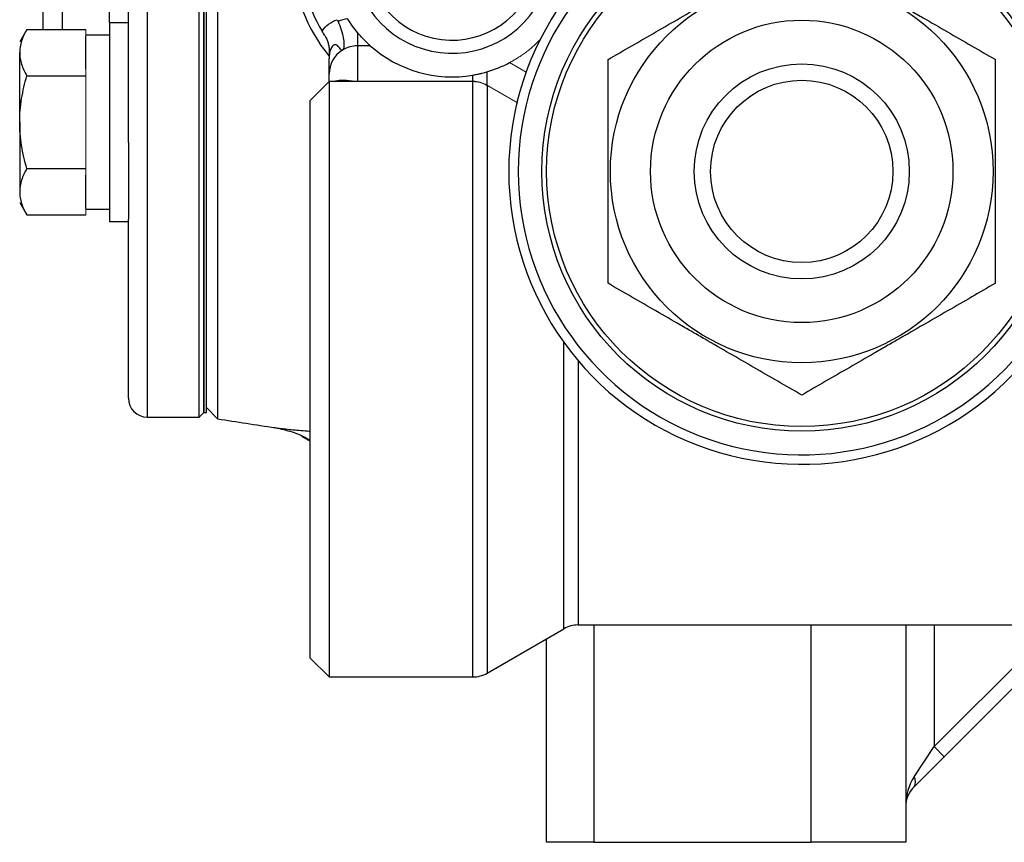
# Model space of a CAD drawing. Units: inches. Extents: x -57 to 45, y -23 to 33.
# Drawn here: x -23 to -19, y 0 to 4 of the extents above; entities that cross this region are included whole.
import ezdxf

# ---------------------------------------------------------------- set-up
doc = ezdxf.new("R2010")
doc.units = ezdxf.units.IN
doc.header["$MEASUREMENT"] = 0

msp = doc.modelspace()

# ---------------------------------------------------------------- linework, layer by layer
at = {"color": 7, "linetype": 'Continuous', "lineweight": 25}
for p, q in [((-22.5344, 8.2501), (-22.5344, 1.9362)), ((-22.9059, 3.0876), (-22.9059, 7.0987)), ((-23.2602, 3.5587), (-23.2602, 6.6276)), ((-22.6106, 1.9435), (-22.6106, 5.9992)), ((-22.5909, 6.0246), (-22.5909, 1.9632)), ((-22.5909, 1.9632), (-22.5909, 4.8569)), ((-22.5811, 1.9632), (-22.5811, 4.8569)), ((-22.9059, 3.5857), (-22.9846, 3.5857)), ((-22.9846, 3.5857), (-22.9846, 2.7589)), ((-23.3287, 3.5587), (-23.3586, 3.5069)), ((-23.3287, 3.5587), (-23.083, 3.5587)), ((-22.9846, 3.5345), (-23.083, 3.5345)), ((-23.083, 3.3928), (-23.083, 3.5314)), ((-21.9512, 3.5456), (-21.9512, 3.4906)), ((-21.9512, 3.4906), (-21.9512, 3.3429)), ((-21.898, 3.4906), (-21.9512, 3.4906)), ((-23.3586, 3.1723), (-23.3586, 3.4621)), ((-22.0693, 3.3743), (-22.0693, 3.4381)), ((-23.3287, 3.3655), (-23.083, 3.3655)), ((-22.0693, 3.3412), (-22.0693, 3.3743)), ((-21.4706, 3.3429), (-21.4706, 3.3683)), ((-21.4122, 3.3819), (-21.4122, 3.327)), ((-22.0693, 3.3412), (-22.148, 3.2624)), ((-21.971, 3.3412), (-22.0693, 3.3412)), ((-22.0693, 3.3412), (-22.0693, 0.8609)), ((-21.9661, 3.3412), (-21.9819, 3.3411)), ((-21.9512, 3.3429), (-21.471, 3.3429)), ((-21.471, 3.3411), (-21.9512, 3.3411)), ((-21.4026, 3.3215), (-21.4053, 3.3215)), ((-22.148, 0.9396), (-22.148, 3.2624)), ((-23.3586, 3.1723), (-23.3586, 2.8825)), ((-22.9059, 3.0876), (-22.9059, 2.7676)), ((-23.3287, 2.9791), (-23.083, 2.9791)), ((-23.083, 2.8132), (-23.083, 2.9517)), ((-23.3586, 2.8376), (-23.3287, 2.7859)), ((-23.083, 2.8101), (-22.9846, 2.8101)), ((-23.3287, 2.7859), (-23.083, 2.7859)), ((-22.9846, 2.7589), (-22.9059, 2.7589)), ((-22.9059, 2.0223), (-22.9059, 2.7676)), ((-22.5811, 1.9829), (-22.5344, 1.9362)), ((-22.8271, 1.9435), (-22.6106, 1.9435)), ((-22.6106, 1.9435), (-22.5909, 1.9632)), ((-22.5909, 1.9632), (-22.5811, 1.9632)), ((-22.185, 1.8642), (-22.148, 1.8429)), ((-21.0326, 1.0774), (-14.287, 1.0774)), ((-19.6677, 1.0774), (-19.6677, 0.1719)), ((-18.959, 1.0774), (-19.5078, 0.5286)), ((-21.4119, 0.8767), (-21.0917, 1.0616)), ((-21.1638, 0.1719), (-21.1638, 1.02)), ((-22.148, 0.9396), (-22.0693, 0.8609)), ((-22.0693, 0.8609), (-21.471, 0.8609)), ((-19.6331, 0.4451), (-19.5496, 0.5704)), ((-19.5496, 0.5704), (-19.5078, 0.5286)), ((-19.5078, 0.5286), (-19.6331, 0.4033)), ((-20.9669, 0.1719), (-21.1638, 0.1719)), ((-20.9669, 0.1719), (-20.0614, 0.1719)), ((-19.6677, 0.1719), (-20.0614, 0.1719))]:
    msp.add_line(p, q, dxfattribs=at)
at = {"color": 8, "linetype": 'Continuous', "lineweight": 25}
for p, q in [((-22.8271, 8.2428), (-22.8271, 1.9435)), ((-23.1815, 6.6276), (-23.1815, 3.5587)), ((-22.9846, 3.5857), (-22.9846, 6.6006)), ((-21.471, 0.8609), (-21.471, 3.3411)), ((-21.4119, 3.3253), (-21.4119, 0.8767)), ((-21.0917, 1.0616), (-21.0917, 2.2547)), ((-21.0326, 2.179), (-21.0326, 1.0774)), ((-20.9669, 1.0774), (-20.9669, 0.1719)), ((-20.0614, 0.1719), (-20.0614, 1.0774)), ((-19.5496, 1.0774), (-19.5496, 0.5704)), ((-19.5496, 0.5704), (-19.0425, 1.0774))]:
    msp.add_line(p, q, dxfattribs=at)
at = {"color": 144, "linetype": 'Continuous', "lineweight": 18}
for p, q in [((-23.083, 3.5314), (-23.083, 3.5587)), ((-21.1914, 3.515), (-21.2129, 3.4942)), ((-21.2492, 3.3803), (-21.3183, 3.4202)), ((-23.083, 3.3655), (-23.083, 3.3928)), ((-23.083, 3.3108), (-23.083, 3.3655)), ((-21.9512, 3.3429), (-21.9512, 3.3411)), ((-21.471, 3.3429), (-21.471, 3.3411)), ((-21.2835, 3.2512), (-21.4119, 3.3253)), ((-21.4113, 3.3265), (-21.2833, 3.2526)), ((-23.083, 3.0337), (-23.083, 3.3108)), ((-23.083, 2.9791), (-23.083, 3.0337)), ((-23.083, 2.9517), (-23.083, 2.9791)), ((-23.083, 2.7859), (-23.083, 2.8132))]:
    msp.add_line(p, q, dxfattribs=at)
at = {"color": 7, "linetype": 'Continuous', "lineweight": 25}
for radius in [1.0827, 1.063, 0.7972, 0.6299, 0.4481, 0.3799]:
    msp.add_circle((-20.1008, 2.9672), radius, dxfattribs=at)
for centre, radius, start, end in [((-21.5575, 3.8727), 0.4134, 180, 54.0494), ((-21.5575, 3.8727), 0.3588, 180, 68.8429), ((-20.1008, 2.9672), 1.2205, 37.3569, 322.6431), ((-20.1008, 2.9672), 1.1811, 37.3569, 322.6431), ((-21.5575, 3.8727), 0.6299, 180, 210.6755), ((-21.553, 3.8727), 0.6693, 182.269, 219.2913), ((-21.5575, 3.8727), 0.5118, 228.2932, 279.7733), ((-21.9534, 3.374), 0.1159, 123.1359, 179.8576), ((-21.5575, 3.8727), 0.5118, 286.4879, 297.8624), ((-22.8271, 2.0223), 0.0787, 180, 270), ((-17.6598, 33.0528), 31.4961, 261.09675, 261.53711), ((-21.0326, 0.9593), 0.1181, 90, 120), ((-21.471, 0.979), 0.1181, 270, 300), ((-19.6631, 0.4242), 0.0365, 325.1431, 34.8569), ((-19.5496, 0.3198), 0.1181, 135, 180)]:
    msp.add_arc(centre, radius, start, end, dxfattribs=at)
at = {"color": 144, "linetype": 'Continuous', "lineweight": 18}
for centre, radius, start, end in [((-22.0604, 3.519), 0.0649, 312.2546, 320.5404), ((-21.9663, 3.3553), 0.0142, 270.7943, 295.8862), ((-21.9512, 3.223), 0.1199, 89.9999, 94.2977)]:
    msp.add_arc(centre, radius, start, end, dxfattribs=at)
at = {"color": 7, "linetype": 'Continuous', "lineweight": 25}
for centre, major_axis, ratio, start_param, end_param in [((-21.9512, 3.367), (0, 0.2399), 0.984808, 0.176217, 0.351335), ((-21.9512, 3.367), (0, 0.1235), 0.955981, 0, 0.556914), ((-19.5496, 0.3198), (0, 0.1772), 0.666667, 0.785398, 1.570796)]:
    msp.add_ellipse(centre, major_axis=major_axis, ratio=ratio, start_param=start_param, end_param=end_param, dxfattribs=at)
for points, knots in [([(-20.9079, 3.4331), (-20.842, 3.4712), (-20.7756, 3.5095), (-20.6415, 3.5869), (-20.5737, 3.6261), (-20.4879, 3.6756), (-20.4707, 3.6855), (-20.4364, 3.7054), (-20.4193, 3.7152), (-20.3681, 3.7448), (-20.3343, 3.7643), (-20.2333, 3.8226), (-20.1667, 3.861), (-20.1008, 3.8991)], [0, 0, 0, 0, 0.25, 0.25, 0.5, 0.5, 0.5625, 0.5625, 0.625, 0.625, 0.75, 0.75, 1, 1, 1, 1]), ([(-20.1008, 3.8991), (-20.0349, 3.8611), (-19.9685, 3.8227), (-19.8344, 3.7453), (-19.7666, 3.7062), (-19.6808, 3.6567), (-19.6636, 3.6467), (-19.6293, 3.6269), (-19.6122, 3.617), (-19.561, 3.5875), (-19.5272, 3.5679), (-19.4262, 3.5096), (-19.3597, 3.4712), (-19.2937, 3.4331)], [0, 0, 0, 0, 0.25, 0.25, 0.5, 0.5, 0.5625, 0.5625, 0.625, 0.625, 0.75, 0.75, 1, 1, 1, 1]), ([(-22.0992, 3.5513), (-22.0918, 3.5633), (-22.0824, 3.5733), (-22.0607, 3.589), (-22.0485, 3.5944), (-22.036, 3.5992)], [0, 0, 0, 0, 0.5, 0.5, 1, 1, 1, 1]), ([(-22.0325, 3.5922), (-22.0271, 3.5804), (-22.0226, 3.5685), (-22.0154, 3.5449), (-22.0127, 3.5338), (-22.009, 3.5134), (-22.008, 3.5044), (-22.0077, 3.4928), (-22.0078, 3.4894), (-22.0086, 3.4831), (-22.0092, 3.4804), (-22.0103, 3.4778)], [0, 0, 0, 0, 0.25, 0.25, 0.5, 0.5, 0.75, 0.75, 0.875, 0.875, 1, 1, 1, 1]), ([(-21.9512, 3.5456), (-21.9583, 3.5542), (-21.9653, 3.5633), (-21.9792, 3.5824), (-21.986, 3.5926), (-21.9926, 3.6032)], [0, 0, 0, 0, 0.5, 0.5, 1, 1, 1, 1]), ([(-23.3287, 3.5587), (-23.3379, 3.5429), (-23.3454, 3.527), (-23.3558, 3.4948), (-23.3586, 3.4785), (-23.3586, 3.4621)], [0, 0, 0, 0, 0.5, 0.5, 1, 1, 1, 1]), ([(-22.0879, 3.533), (-22.0817, 3.5233), (-22.0772, 3.5131), (-22.0725, 3.4972), (-22.0713, 3.4918), (-22.0701, 3.4835), (-22.0698, 3.4808), (-22.0694, 3.4751), (-22.0693, 3.4723), (-22.0693, 3.4693)], [0, 0, 0, 0, 0.5, 0.5, 0.75, 0.75, 0.875, 0.875, 1, 1, 1, 1]), ([(-21.898, 3.4906), (-21.8998, 3.4922), (-21.9028, 3.4949), (-21.9103, 3.5019), (-21.9147, 3.5061), (-21.9243, 3.5158), (-21.9295, 3.5211), (-21.9401, 3.5327), (-21.9456, 3.539), (-21.9512, 3.5456)], [0, 0, 0, 0, 0.25, 0.25, 0.5, 0.5, 0.75, 0.75, 1, 1, 1, 1]), ([(-22.0167, 3.471), (-22.0178, 3.4716), (-22.0191, 3.4728), (-22.0218, 3.4759), (-22.0234, 3.4779), (-22.027, 3.4824), (-22.029, 3.485), (-22.0338, 3.4899), (-22.0366, 3.4924), (-22.0416, 3.4945), (-22.0434, 3.4949), (-22.0473, 3.4947), (-22.0493, 3.4941), (-22.0553, 3.4903), (-22.0588, 3.4854), (-22.0642, 3.4737), (-22.0662, 3.467), (-22.0687, 3.4529), (-22.0693, 3.4455), (-22.0693, 3.4381)], [0, 0, 0, 0, 0.125, 0.125, 0.25, 0.25, 0.375, 0.375, 0.5, 0.5, 0.5625, 0.5625, 0.625, 0.625, 0.75, 0.75, 0.875, 0.875, 1, 1, 1, 1]), ([(-23.3586, 3.4621), (-23.3586, 3.4539), (-23.3579, 3.4456), (-23.3552, 3.4294), (-23.3532, 3.4213), (-23.3454, 3.3971), (-23.3379, 3.3812), (-23.3287, 3.3655)], [0, 0, 0, 0, 0.25, 0.25, 0.5, 0.5, 1, 1, 1, 1]), ([(-20.9079, 2.5012), (-20.9079, 2.5391), (-20.9079, 2.5775), (-20.9079, 2.6548), (-20.9079, 2.6936), (-20.9079, 2.8102), (-20.9079, 2.8885), (-20.9079, 3.0067), (-20.9079, 3.0463), (-20.9079, 3.1256), (-20.9079, 3.1649), (-20.9079, 3.2815), (-20.9079, 3.3578), (-20.9079, 3.4331)], [0, 0, 0, 0, 0.125, 0.125, 0.25, 0.25, 0.5, 0.5, 0.625, 0.625, 0.75, 0.75, 1, 1, 1, 1]), ([(-19.2937, 2.5012), (-19.2937, 2.5391), (-19.2937, 2.5775), (-19.2937, 2.6548), (-19.2937, 2.6936), (-19.2937, 2.8102), (-19.2937, 2.8885), (-19.2937, 3.0067), (-19.2937, 3.0463), (-19.2937, 3.1256), (-19.2937, 3.1649), (-19.2937, 3.2815), (-19.2937, 3.3578), (-19.2937, 3.4331)], [0, 0, 0, 0, 0.125, 0.125, 0.25, 0.25, 0.5, 0.5, 0.625, 0.625, 0.75, 0.75, 1, 1, 1, 1]), ([(-23.3586, 3.1723), (-23.3586, 3.2049), (-23.3558, 3.2381), (-23.3453, 3.3026), (-23.3378, 3.3342), (-23.3287, 3.3655)], [0, 0, 0, 0, 0.5, 0.5, 1, 1, 1, 1]), ([(-21.4706, 3.3683), (-21.4652, 3.3692), (-21.4611, 3.37), (-21.4538, 3.3715), (-21.4507, 3.3721), (-21.4421, 3.374), (-21.4374, 3.3751), (-21.4246, 3.3783), (-21.418, 3.3802), (-21.4122, 3.3819)], [0, 0, 0, 0, 0.125, 0.125, 0.25, 0.25, 0.5, 0.5, 1, 1, 1, 1]), ([(-22.0416, 3.345), (-22.0416, 3.345), (-22.0426, 3.3435), (-22.0439, 3.3422), (-22.0452, 3.341)], [0, 0, 0, 0, 0.050449, 1, 1, 1, 1]), ([(-22.0416, 3.345), (-22.0332, 3.3474), (-22.0235, 3.3482), (-22.0059, 3.3475), (-21.9995, 3.3469), (-21.9882, 3.3455), (-21.9841, 3.345), (-21.9768, 3.3441), (-21.9742, 3.3438), (-21.9697, 3.3433), (-21.968, 3.3432), (-21.9644, 3.3429), (-21.9625, 3.3427), (-21.9601, 3.3426)], [0, 0, 0, 0, 0.5, 0.5, 0.75, 0.75, 0.875, 0.875, 0.9375, 0.9375, 0.96875, 0.96875, 1, 1, 1, 1]), ([(-23.3287, 2.9791), (-23.3378, 3.0105), (-23.3454, 3.0427), (-23.3558, 3.1072), (-23.3586, 3.1396), (-23.3586, 3.1723)], [0, 0, 0, 0, 0.5, 0.5, 1, 1, 1, 1]), ([(-23.3287, 2.9791), (-23.3379, 2.9633), (-23.3454, 2.9473), (-23.3558, 2.9152), (-23.3586, 2.8989), (-23.3586, 2.8825)], [0, 0, 0, 0, 0.5, 0.5, 1, 1, 1, 1]), ([(-23.3586, 2.8825), (-23.3586, 2.8743), (-23.3579, 2.866), (-23.3552, 2.8497), (-23.3532, 2.8416), (-23.3454, 2.8175), (-23.3379, 2.8016), (-23.3287, 2.7859)], [0, 0, 0, 0, 0.25, 0.25, 0.5, 0.5, 1, 1, 1, 1]), ([(-20.1008, 2.0352), (-20.1667, 2.0733), (-20.233, 2.1116), (-20.3672, 2.189), (-20.4349, 2.2281), (-20.5207, 2.2777), (-20.5379, 2.2876), (-20.5723, 2.3074), (-20.5894, 2.3173), (-20.6405, 2.3468), (-20.6744, 2.3664), (-20.7754, 2.4247), (-20.8419, 2.4631), (-20.9079, 2.5012)], [0, 0, 0, 0, 0.25, 0.25, 0.5, 0.5, 0.5625, 0.5625, 0.625, 0.625, 0.75, 0.75, 1, 1, 1, 1]), ([(-19.2937, 2.5012), (-19.3596, 2.4632), (-19.4259, 2.4248), (-19.5601, 2.3474), (-19.6278, 2.3083), (-19.7136, 2.2587), (-19.7308, 2.2488), (-19.7652, 2.229), (-19.7823, 2.2191), (-19.8334, 2.1896), (-19.8673, 2.17), (-19.9683, 2.1117), (-20.0348, 2.0733), (-20.1008, 2.0352)], [0, 0, 0, 0, 0.25, 0.25, 0.5, 0.5, 0.5625, 0.5625, 0.625, 0.625, 0.75, 0.75, 1, 1, 1, 1]), ([(-22.3016, 1.9007), (-22.2789, 1.896), (-22.2332, 1.8865), (-22.1802, 1.8664), (-22.1525, 1.8488), (-22.148, 1.846)], [0, 0, 0, 0, 0.4543383, 0.9122373, 1, 1, 1, 1])]:
    msp.add_open_spline(points, degree=3, knots=knots, dxfattribs=at)
for points in [[(-22.036, 3.5992), (-22.0347, 3.597), (-22.0335, 3.5946), (-22.0325, 3.5922)], [(-22.0879, 3.533), (-22.0917, 3.5389), (-22.0955, 3.545), (-22.0992, 3.5513)], [(-22.0693, 3.4693), (-22.0693, 3.4588), (-22.0693, 3.4484), (-22.0693, 3.4381)]]:
    msp.add_open_spline(points, degree=3, dxfattribs=at)
at = {"color": 144, "linetype": 'Continuous', "lineweight": 18}
for points, knots in [([(-21.2129, 3.4942), (-21.2184, 3.4892), (-21.2239, 3.4844), (-21.235, 3.4751), (-21.2407, 3.4706), (-21.2518, 3.4621), (-21.2572, 3.4581), (-21.2679, 3.4506), (-21.2731, 3.4471), (-21.2829, 3.4407), (-21.2876, 3.4378), (-21.2962, 3.4325), (-21.3003, 3.4301), (-21.3073, 3.4261), (-21.3103, 3.4245), (-21.3152, 3.4218), (-21.3171, 3.4208), (-21.3183, 3.4202)], [0, 0, 0, 0, 0.125, 0.125, 0.25, 0.25, 0.375, 0.375, 0.5, 0.5, 0.625, 0.625, 0.75, 0.75, 0.875, 0.875, 1, 1, 1, 1]), ([(-21.9661, 3.3412), (-21.9613, 3.3412), (-21.9565, 3.3412), (-21.9517, 3.3411), (-21.9515, 3.3411), (-21.9513, 3.3411), (-21.9512, 3.3411)], [0, 0, 0, 0, 0.0003979434, 0.0003979434, 0.0003979434, 0.0004120856, 0.0004120856, 0.0004120856, 0.0004120856]), ([(-21.4124, 3.3256), (-21.4213, 3.3307), (-21.4309, 3.3346), (-21.4505, 3.3398), (-21.4605, 3.3411), (-21.4708, 3.3411)], [0, 0, 0, 0, 0.5, 0.5, 1, 1, 1, 1]), ([(-21.4706, 3.3429), (-21.4603, 3.3429), (-21.4503, 3.3415), (-21.4306, 3.3362), (-21.4211, 3.3322), (-21.4122, 3.327)], [0, 0, 0, 0, 0.5, 0.5, 1, 1, 1, 1])]:
    msp.add_open_spline(points, degree=3, knots=knots, dxfattribs=at)
for points in [[(-22.0136, 3.4719), (-22.0146, 3.4716), (-22.0157, 3.4713), (-22.0167, 3.471)], [(-22.0136, 3.4719), (-22.0123, 3.4736), (-22.0112, 3.4756), (-22.0103, 3.4778)], [(-21.471, 3.3429), (-21.4709, 3.3429), (-21.4707, 3.3429), (-21.4706, 3.3429)], [(-21.4708, 3.3411), (-21.4709, 3.3411), (-21.4709, 3.3411), (-21.471, 3.3411)], [(-21.4119, 3.3253), (-21.4121, 3.3254), (-21.4123, 3.3255), (-21.4124, 3.3256)], [(-21.4122, 3.327), (-21.4119, 3.3269), (-21.4116, 3.3267), (-21.4113, 3.3265)]]:
    msp.add_open_spline(points, degree=3, dxfattribs=at)
at = {"color": 8, "linetype": 'Continuous', "lineweight": 25}
msp.add_open_spline([(-22.295, 1.8999), (-22.2912, 1.8993), (-22.2734, 1.8962), (-22.2279, 1.8917), (-22.182, 1.8876), (-22.152, 1.8854), (-22.148, 1.8851)], degree=3, knots=[0, 0, 0, 0, 0.110659, 0.522538, 0.936476, 1, 1, 1, 1], dxfattribs=at)

doc.saveas('drawing.dxf')
